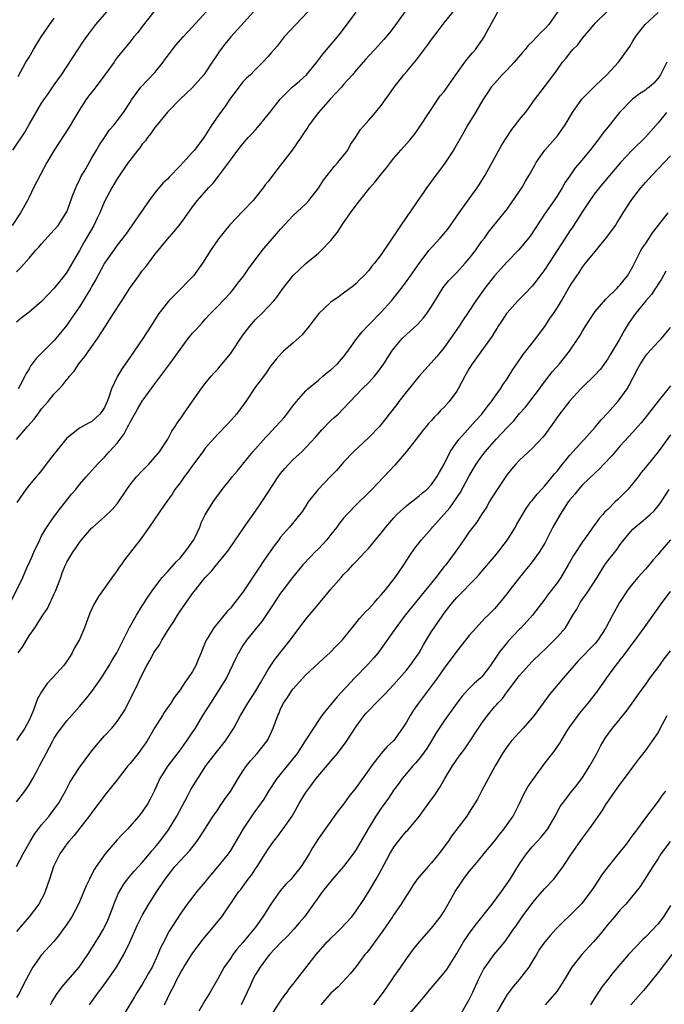
# Model space of a CAD drawing. Units: inches. Extents: x 2504212 to 2505000, y 1560000 to 1563000.
# Drawn here: x 2504700 to 2504802, y 1562157 to 1562314 of the extents above; entities that cross this region are included whole.
import ezdxf

# ---------------------------------------------------------------- set-up
doc = ezdxf.new("R2010")
doc.units = ezdxf.units.IN
doc.header["$MEASUREMENT"] = 0
doc.layers.add('LD25021560_2ft', color=42, linetype='Continuous')

msp = doc.modelspace()

# ---------------------------------------------------------------- linework, layer by layer
at = {"layer": 'LD25021560_2ft'}
for points, elevation in [([(2504763, 1562318.21), (2504759, 1562312.57), (2504758.33, 1562311.67), (2504757.42, 1562310.58), (2504755.98, 1562309), (2504755, 1562308.01), (2504754.54, 1562307.46), (2504753, 1562305.73), (2504752.42, 1562305), (2504751, 1562303.41), (2504750.66, 1562303), (2504748.88, 1562301.12), (2504747.01, 1562299), (2504745.52, 1562297), (2504745.33, 1562296.67), (2504744.52, 1562295.48), (2504744.22, 1562295), (2504742.84, 1562293), (2504741, 1562290.58), (2504739.42, 1562288.58), (2504739, 1562288), (2504738.55, 1562287.45), (2504738.23, 1562287), (2504737, 1562285.45), (2504736.62, 1562285), (2504735, 1562283.26), (2504732.92, 1562281.08), (2504732, 1562280), (2504731.11, 1562278.89), (2504729.83, 1562277), (2504728.6, 1562275), (2504727.15, 1562273), (2504726.09, 1562271.91), (2504725.22, 1562271), (2504723.22, 1562269), (2504723, 1562268.76), (2504721.64, 1562267), (2504720.6, 1562265.4), (2504720.36, 1562265), (2504719.11, 1562263), (2504717.73, 1562261), (2504717, 1562259.98), (2504715.78, 1562258.22), (2504715.04, 1562257), (2504714.12, 1562255), (2504713.67, 1562253.67), (2504713.42, 1562253), (2504713, 1562252.05), (2504712.59, 1562251.41), (2504712.26, 1562251), (2504711.63, 1562250.37), (2504711, 1562249.8), (2504710.45, 1562249.55), (2504709.5, 1562249), (2504709, 1562248.74), (2504707.73, 1562247.73), (2504707, 1562247.18), (2504705.24, 1562245), (2504705, 1562244.65), (2504703.73, 1562243), (2504703, 1562242.01), (2504702.54, 1562241.46), (2504702.12, 1562241), (2504701, 1562239.67), (2504700.47, 1562239), (2504699.07, 1562236.93)], 7188), ([(2504786.41, 1562317), (2504783.62, 1562313), (2504783, 1562312.27), (2504782.32, 1562311.68), (2504781.76, 1562311), (2504781, 1562310.24), (2504780.35, 1562309.65), (2504779.87, 1562309), (2504779.45, 1562308.55), (2504778.13, 1562307), (2504777, 1562305.77), (2504776.23, 1562305), (2504775, 1562303.62), (2504774.47, 1562303), (2504773.87, 1562302.13), (2504773.15, 1562301), (2504771.99, 1562299), (2504770.78, 1562297), (2504770.14, 1562295.86), (2504768.49, 1562293), (2504767.1, 1562290.9), (2504766.26, 1562289.74), (2504765.68, 1562289), (2504764.55, 1562287.45), (2504764.21, 1562287), (2504763.73, 1562286.27), (2504762.82, 1562285), (2504761.48, 1562283), (2504761.26, 1562282.74), (2504758.32, 1562278.32), (2504757, 1562276.41), (2504755.91, 1562275), (2504755.49, 1562274.51), (2504755, 1562273.83), (2504754.21, 1562273), (2504753.59, 1562272.41), (2504753, 1562271.79), (2504752.58, 1562271.42), (2504751, 1562270.25), (2504750.3, 1562269.7), (2504749, 1562268.79), (2504747.06, 1562267), (2504746.17, 1562265.83), (2504745.51, 1562265), (2504745.3, 1562264.7), (2504745, 1562264.36), (2504744.4, 1562263.6), (2504743, 1562262.31), (2504741.47, 1562261), (2504741.22, 1562260.78), (2504740.29, 1562259.71), (2504739.69, 1562259), (2504739.39, 1562258.61), (2504738.59, 1562257.41), (2504737.72, 1562256.28), (2504737, 1562255.3), (2504735.44, 1562253), (2504733.96, 1562251), (2504732.58, 1562249.42), (2504731, 1562247.78), (2504729, 1562245.55), (2504728.62, 1562245), (2504727, 1562242.82), (2504726.25, 1562241.75), (2504725.67, 1562241), (2504725, 1562240.07), (2504724.19, 1562239), (2504723.75, 1562238.25), (2504722.5, 1562236.5), (2504720.09, 1562233), (2504718.65, 1562231), (2504717.13, 1562229), (2504716.19, 1562227.81), (2504715.62, 1562227), (2504715.35, 1562226.65), (2504715, 1562226.12), (2504714.52, 1562225.48), (2504712.02, 1562221.98), (2504711.3, 1562220.7), (2504711, 1562220.01), (2504710.68, 1562219.32), (2504710.29, 1562218.29), (2504709.79, 1562217), (2504709, 1562215.14), (2504708.23, 1562213.77), (2504707.83, 1562213), (2504707.51, 1562212.49), (2504707, 1562211.65), (2504706.52, 1562211), (2504704.74, 1562209), (2504703.87, 1562208.13), (2504703.07, 1562206.93), (2504703, 1562206.78), (2504702.33, 1562205.67), (2504701.62, 1562203.62), (2504701, 1562202.26), (2504700.31, 1562201), (2504699, 1562199.06)], 7182), ([(2504737.77, 1562316.23), (2504733.07, 1562311), (2504732.13, 1562309.87), (2504731.27, 1562308.73), (2504731, 1562308.29), (2504730.11, 1562307), (2504729, 1562305.29), (2504728.77, 1562305), (2504727, 1562302.97), (2504726, 1562302), (2504725, 1562301.09), (2504723, 1562299.04), (2504721.35, 1562297), (2504721, 1562296.59), (2504720.37, 1562295.63), (2504719.85, 1562295), (2504719.52, 1562294.48), (2504719, 1562293.92), (2504718.62, 1562293.38), (2504718.3, 1562293), (2504717, 1562291.33), (2504716.76, 1562291), (2504715, 1562288.4), (2504714.14, 1562287), (2504713, 1562284.8), (2504712.25, 1562283), (2504711.83, 1562282.17), (2504711.29, 1562281), (2504709.72, 1562278.28), (2504709, 1562277), (2504707, 1562273.57), (2504706.57, 1562273), (2504705, 1562271.02), (2504703, 1562268.93), (2504701, 1562267.23), (2504699.76, 1562266.24), (2504699, 1562265.59)], 7194), ([(2504698.02, 1562221), (2504700.02, 1562225), (2504700.77, 1562226.77), (2504701, 1562227.24), (2504701.54, 1562228.46), (2504701.73, 1562229), (2504702.69, 1562231), (2504703, 1562231.59), (2504703.82, 1562233), (2504705, 1562234.71), (2504705.98, 1562236.02), (2504706.79, 1562237), (2504707.76, 1562238.23), (2504708.41, 1562239), (2504709, 1562239.79), (2504710.1, 1562241), (2504710.51, 1562241.49), (2504711, 1562242.02), (2504711.45, 1562242.55), (2504711.87, 1562243), (2504713, 1562244.12), (2504713.76, 1562245), (2504715, 1562246.37), (2504716.14, 1562247.86), (2504716.7, 1562249), (2504716.81, 1562249.19), (2504717, 1562249.59), (2504718.22, 1562251.78), (2504719, 1562253.03), (2504721, 1562255.79), (2504723.39, 1562259), (2504724.07, 1562259.93), (2504725, 1562261.29), (2504726.31, 1562263), (2504727, 1562263.85), (2504727.55, 1562264.45), (2504728.03, 1562265), (2504728.51, 1562265.49), (2504729, 1562266.07), (2504729.84, 1562267), (2504731, 1562268.16), (2504733, 1562270.26), (2504733.63, 1562271), (2504734.2, 1562271.8), (2504735.12, 1562273), (2504735.88, 1562274.12), (2504738.08, 1562277), (2504739, 1562278.12), (2504740.35, 1562279.65), (2504741, 1562280.44), (2504743, 1562282.57), (2504745, 1562284.46), (2504745.49, 1562285), (2504747, 1562286.95), (2504747.79, 1562288.21), (2504749, 1562289.69), (2504749.56, 1562290.44), (2504750.1, 1562291), (2504751.66, 1562293), (2504752.13, 1562293.87), (2504752.91, 1562295), (2504753.7, 1562296.3), (2504755, 1562297.75), (2504756.09, 1562299), (2504757, 1562300.09), (2504757.62, 1562301), (2504758.22, 1562301.78), (2504759.03, 1562303), (2504760.61, 1562305), (2504761, 1562305.44), (2504762.62, 1562307.38), (2504764.33, 1562309.67), (2504765, 1562310.62), (2504766.04, 1562311.96), (2504767, 1562313.26), (2504768.67, 1562315.33)], 7186), ([(2504721, 1562315.2), (2504719, 1562312.69), (2504718.27, 1562311.73), (2504717.66, 1562311), (2504717, 1562310.16), (2504715, 1562307.71), (2504714.7, 1562307.3), (2504714.51, 1562307), (2504713.07, 1562305), (2504711.33, 1562302.67), (2504710.43, 1562301.57), (2504710.03, 1562301), (2504708.75, 1562299), (2504707.38, 1562296.62), (2504705.01, 1562293), (2504703.81, 1562291), (2504702.74, 1562289), (2504701.71, 1562287), (2504701, 1562285.52), (2504700.73, 1562285), (2504699.65, 1562283), (2504698.32, 1562281)], 7198), ([(2504698.44, 1562293), (2504700.25, 1562295.75), (2504701, 1562297.08), (2504703, 1562300.47), (2504703.35, 1562301), (2504704.05, 1562301.95), (2504705, 1562303.37), (2504706.18, 1562305), (2504709.65, 1562310.35), (2504710.48, 1562311.52), (2504711.62, 1562313), (2504713.35, 1562315)], 7200), ([(2504698.99, 1562179), (2504700.05, 1562181), (2504701.15, 1562183), (2504701.87, 1562184.13), (2504702.51, 1562185), (2504703, 1562185.64), (2504704.17, 1562187), (2504704.53, 1562187.47), (2504705.66, 1562189), (2504706.79, 1562191), (2504707.53, 1562192.47), (2504709, 1562194.77), (2504710.8, 1562197.2), (2504711.7, 1562198.3), (2504713, 1562199.77), (2504714.15, 1562201), (2504715, 1562202.06), (2504715.65, 1562203), (2504716.17, 1562203.83), (2504716.87, 1562205.13), (2504717.76, 1562207), (2504718.21, 1562207.79), (2504718.71, 1562209), (2504719.74, 1562211), (2504720.22, 1562211.78), (2504720.84, 1562213), (2504721, 1562213.28), (2504721.72, 1562214.28), (2504722.11, 1562215), (2504723.34, 1562217), (2504724, 1562218), (2504724.6, 1562219), (2504725, 1562219.61), (2504727, 1562222.45), (2504727.46, 1562223), (2504729, 1562224.96), (2504729.99, 1562226.01), (2504730.78, 1562227), (2504730.88, 1562227.12), (2504731, 1562227.29), (2504731.79, 1562228.21), (2504732.69, 1562229.31), (2504733.83, 1562231), (2504735, 1562232.67), (2504735.2, 1562233), (2504737, 1562235.54), (2504738, 1562237), (2504739, 1562238.58), (2504740.61, 1562241), (2504741, 1562241.52), (2504741.68, 1562242.32), (2504742.29, 1562243), (2504743, 1562243.75), (2504744.35, 1562245), (2504745, 1562245.65), (2504746.62, 1562247.38), (2504747.53, 1562248.47), (2504749, 1562249.95), (2504749.53, 1562250.47), (2504750.14, 1562251), (2504751, 1562251.87), (2504752.03, 1562253), (2504753, 1562253.99), (2504753.95, 1562255), (2504755, 1562256), (2504755.9, 1562257), (2504756.4, 1562257.6), (2504757.38, 1562259), (2504758.69, 1562261), (2504759, 1562261.43), (2504760.32, 1562263), (2504761, 1562263.67), (2504762.76, 1562265.24), (2504763.72, 1562266.28), (2504764.27, 1562267), (2504765, 1562268.1), (2504766.08, 1562269.92), (2504766.86, 1562271.14), (2504767.74, 1562272.26), (2504768.73, 1562273.27), (2504769, 1562273.52), (2504770.36, 1562275), (2504771, 1562275.75), (2504771.96, 1562277), (2504773, 1562278.48), (2504773.39, 1562279), (2504774.04, 1562279.96), (2504774.92, 1562281), (2504775.83, 1562282.17), (2504776.53, 1562283), (2504777, 1562283.6), (2504779, 1562286.44), (2504779.35, 1562287), (2504779.95, 1562288.05), (2504780.53, 1562289), (2504781.4, 1562290.6), (2504781.64, 1562291), (2504783, 1562293), (2504785, 1562295.25), (2504786.26, 1562297), (2504787.43, 1562299), (2504788.9, 1562301.1), (2504789.88, 1562302.12), (2504791, 1562303.24), (2504792.86, 1562305), (2504794.72, 1562307), (2504795, 1562307.35), (2504796.5, 1562309.5), (2504797, 1562310.31), (2504797.4, 1562311), (2504798.09, 1562311.91), (2504798.97, 1562313), (2504801, 1562314.87)], 7178), ([(2504699, 1562273.6), (2504699.71, 1562274.29), (2504701, 1562275.82), (2504702.04, 1562277), (2504702.5, 1562277.5), (2504703, 1562278.1), (2504705, 1562280.29), (2504705.6, 1562281), (2504706.92, 1562283), (2504707, 1562283.19), (2504708.01, 1562285.99), (2504708.41, 1562287), (2504708.59, 1562287.41), (2504709, 1562288.19), (2504709.25, 1562288.75), (2504710.01, 1562290.01), (2504711, 1562291.76), (2504711.73, 1562293), (2504712.18, 1562293.82), (2504712.99, 1562295), (2504713.78, 1562296.22), (2504714.51, 1562297), (2504715, 1562297.63), (2504715.99, 1562299), (2504717, 1562300.51), (2504717.29, 1562301), (2504718.75, 1562303), (2504721, 1562305.37), (2504722.33, 1562307), (2504722.6, 1562307.4), (2504723, 1562307.94), (2504723.79, 1562309), (2504724.32, 1562309.68), (2504725.51, 1562311), (2504727, 1562312.59), (2504729.17, 1562315)], 7196), ([(2504699, 1562189.27), (2504700.3, 1562191), (2504701, 1562191.99), (2504701.59, 1562193), (2504702.28, 1562194.28), (2504702.68, 1562195), (2504703.71, 1562197), (2504704.77, 1562199), (2504705, 1562199.41), (2504705.65, 1562200.35), (2504707, 1562202.2), (2504709, 1562204.47), (2504710.17, 1562205.83), (2504711, 1562206.85), (2504712.49, 1562209), (2504713.75, 1562211), (2504714.19, 1562211.81), (2504714.97, 1562213), (2504715.63, 1562214.37), (2504715.98, 1562215), (2504716.99, 1562217.01), (2504718.07, 1562219), (2504719, 1562220.45), (2504719.98, 1562222.02), (2504720.67, 1562223), (2504722.16, 1562225), (2504723, 1562225.9), (2504724.45, 1562227.55), (2504725, 1562228.05), (2504725.79, 1562229), (2504726.27, 1562229.73), (2504727, 1562230.69), (2504727.2, 1562231), (2504727.4, 1562231.4), (2504728.15, 1562233), (2504728.34, 1562233.66), (2504729, 1562234.94), (2504730.27, 1562237), (2504731.7, 1562239), (2504733, 1562240.62), (2504733.28, 1562241), (2504734.07, 1562241.93), (2504736.6, 1562245), (2504738.66, 1562247.34), (2504739, 1562247.68), (2504740.25, 1562249), (2504741.54, 1562250.46), (2504741.98, 1562251), (2504743, 1562252.35), (2504743.53, 1562253), (2504745, 1562254.7), (2504745.32, 1562255), (2504747, 1562256.41), (2504747.73, 1562257), (2504748.4, 1562257.6), (2504749, 1562258.05), (2504750.04, 1562259), (2504751, 1562260.12), (2504751.67, 1562261), (2504753.1, 1562263), (2504753.94, 1562264.06), (2504754.91, 1562265.09), (2504755, 1562265.17), (2504757, 1562267.2), (2504758.65, 1562269), (2504760.22, 1562271), (2504761.4, 1562272.6), (2504763.04, 1562274.96), (2504764.56, 1562277), (2504765, 1562277.52), (2504765.72, 1562278.28), (2504766.39, 1562279), (2504767.6, 1562280.4), (2504769.38, 1562283), (2504771, 1562285.23), (2504772.27, 1562287), (2504772.54, 1562287.46), (2504773.54, 1562289), (2504776.19, 1562293.81), (2504776.94, 1562295.06), (2504777.74, 1562296.26), (2504778.36, 1562297), (2504779, 1562297.87), (2504779.94, 1562299), (2504780.4, 1562299.6), (2504781.22, 1562300.78), (2504783.82, 1562304.18), (2504785, 1562305.81), (2504785.83, 1562307), (2504786.4, 1562307.61), (2504787, 1562308.43), (2504787.46, 1562309), (2504788.23, 1562309.77), (2504789, 1562310.79), (2504790.02, 1562311.98), (2504790.84, 1562313), (2504791, 1562313.17), (2504792.87, 1562315)], 7180), ([(2504699, 1562246.96), (2504700.73, 1562249), (2504701.83, 1562250.17), (2504702.38, 1562251), (2504702.66, 1562251.34), (2504703, 1562251.8), (2504704.02, 1562253), (2504705, 1562254.21), (2504705.8, 1562255), (2504706.36, 1562255.64), (2504707, 1562256.51), (2504707.25, 1562256.75), (2504707.43, 1562257), (2504708.17, 1562257.83), (2504708.91, 1562259), (2504709.87, 1562260.13), (2504710.47, 1562261), (2504711, 1562261.72), (2504711.9, 1562263), (2504713.16, 1562265), (2504714.44, 1562267), (2504715.75, 1562269), (2504717.04, 1562271), (2504718.44, 1562273), (2504719, 1562273.76), (2504719.56, 1562274.44), (2504721, 1562276.38), (2504723, 1562278.83), (2504724.02, 1562279.98), (2504724.84, 1562281), (2504725.77, 1562282.23), (2504727, 1562283.97), (2504727.78, 1562285), (2504729.53, 1562287), (2504730.25, 1562287.75), (2504731.14, 1562288.86), (2504733, 1562291.38), (2504734.21, 1562293), (2504735, 1562294.02), (2504735.86, 1562295), (2504736.42, 1562295.58), (2504737, 1562296.24), (2504737.38, 1562296.62), (2504739, 1562298.66), (2504739.26, 1562299), (2504740.91, 1562301.09), (2504742.85, 1562303), (2504744.02, 1562303.98), (2504745.1, 1562305), (2504746.77, 1562307), (2504747.72, 1562308.28), (2504750.02, 1562311), (2504750.46, 1562311.54), (2504751, 1562312.25), (2504753, 1562314.94)], 7190), ([(2504699.24, 1562213), (2504699.99, 1562214.01), (2504700.57, 1562215), (2504701, 1562215.7), (2504701.9, 1562217), (2504703.2, 1562219), (2504703.93, 1562220.07), (2504704.37, 1562221), (2504704.59, 1562221.41), (2504705, 1562222.37), (2504705.21, 1562222.79), (2504706.03, 1562225), (2504706.27, 1562225.73), (2504706.87, 1562227.13), (2504707, 1562227.4), (2504707.97, 1562229), (2504708.39, 1562229.61), (2504709, 1562230.55), (2504709.35, 1562231), (2504711, 1562232.88), (2504711.12, 1562233), (2504713, 1562234.63), (2504714.2, 1562235.8), (2504715, 1562236.72), (2504715.12, 1562236.88), (2504716.52, 1562239), (2504717, 1562239.66), (2504718.09, 1562241), (2504719, 1562241.96), (2504720.04, 1562243), (2504721, 1562244.11), (2504721.73, 1562245), (2504723.06, 1562247), (2504723.72, 1562248.28), (2504724.22, 1562249), (2504724.51, 1562249.49), (2504725, 1562250.17), (2504725.55, 1562251), (2504727, 1562253.05), (2504728.35, 1562255), (2504729, 1562255.85), (2504729.93, 1562257), (2504730.43, 1562257.57), (2504731, 1562258.15), (2504731.39, 1562258.61), (2504733, 1562260.6), (2504735, 1562263.56), (2504736.11, 1562265), (2504737, 1562266.06), (2504737.99, 1562267), (2504739, 1562268.03), (2504739.89, 1562269), (2504740.41, 1562269.59), (2504741.38, 1562271), (2504743, 1562273.06), (2504745, 1562274.93), (2504747, 1562276.61), (2504747.44, 1562277), (2504749, 1562278.61), (2504750.06, 1562279.94), (2504751, 1562281.43), (2504752.1, 1562283), (2504753, 1562284.23), (2504753.6, 1562285), (2504754.24, 1562285.76), (2504755.2, 1562287), (2504756.05, 1562287.95), (2504757, 1562289.15), (2504757.84, 1562290.16), (2504758.45, 1562291), (2504759, 1562291.7), (2504760.1, 1562293), (2504761.49, 1562294.51), (2504762.38, 1562295.62), (2504763.21, 1562296.79), (2504764.59, 1562299), (2504765.96, 1562301), (2504766.39, 1562301.61), (2504767, 1562302.33), (2504768.84, 1562305), (2504770.31, 1562307), (2504770.59, 1562307.41), (2504771.5, 1562308.5), (2504771.96, 1562309), (2504773.22, 1562310.78), (2504773.36, 1562311), (2504773.73, 1562311.73), (2504775.53, 1562315)], 7184), ([(2504745.34, 1562315), (2504743.39, 1562313), (2504741.58, 1562311), (2504740.45, 1562309.55), (2504739.51, 1562308.49), (2504739, 1562307.89), (2504738.19, 1562307), (2504737, 1562305.84), (2504736.18, 1562305), (2504735.57, 1562304.43), (2504735, 1562303.84), (2504734.34, 1562303), (2504733.77, 1562302.23), (2504733, 1562301.28), (2504732.11, 1562299.89), (2504731.45, 1562299), (2504730.07, 1562297), (2504729, 1562295.33), (2504728.77, 1562295), (2504727.29, 1562293), (2504727, 1562292.66), (2504725.49, 1562291), (2504725, 1562290.48), (2504723.29, 1562288.71), (2504723, 1562288.37), (2504722.29, 1562287.71), (2504721, 1562286.18), (2504720.07, 1562285), (2504717.35, 1562281), (2504716.36, 1562279.64), (2504715, 1562277.86), (2504714.66, 1562277.34), (2504714.4, 1562277), (2504713, 1562274.99), (2504711.61, 1562272.39), (2504711, 1562271.33), (2504710.82, 1562271), (2504709.62, 1562269), (2504709, 1562268.04), (2504708.27, 1562267), (2504707.77, 1562266.23), (2504707, 1562265.16), (2504705.28, 1562263), (2504705, 1562262.68), (2504703.27, 1562261), (2504703, 1562260.7), (2504702.14, 1562259.86), (2504701.49, 1562259), (2504701.28, 1562258.72), (2504701, 1562258.2), (2504700.54, 1562257.46), (2504700.3, 1562257), (2504699.6, 1562255.6), (2504699.28, 1562255)], 7192), ([(2504699.28, 1562304.72), (2504700.51, 1562307), (2504701, 1562307.79), (2504701.68, 1562309), (2504702.18, 1562309.82), (2504702.92, 1562311), (2504705, 1562313.98)], 7202), ([(2504802.4, 1562307), (2504801.84, 1562305.84), (2504801.4, 1562305), (2504801, 1562304.42), (2504800.34, 1562303.66), (2504799.59, 1562303), (2504799.25, 1562302.75), (2504799, 1562302.55), (2504798.07, 1562301.93), (2504796.92, 1562301.08), (2504794.9, 1562299), (2504793, 1562296.66), (2504792.27, 1562295.73), (2504791.77, 1562295), (2504791.42, 1562294.58), (2504790.21, 1562293), (2504788.55, 1562291), (2504787.83, 1562290.17), (2504787, 1562288.91), (2504786.21, 1562287.79), (2504785.76, 1562287), (2504785, 1562285.79), (2504784.47, 1562285), (2504783.04, 1562282.96), (2504780.68, 1562279.32), (2504780.43, 1562279), (2504778.85, 1562277.15), (2504777, 1562275.2), (2504775, 1562272.97), (2504773.45, 1562271), (2504772.04, 1562269), (2504770.72, 1562267), (2504770.02, 1562265.98), (2504769.38, 1562265), (2504768.01, 1562263), (2504767, 1562261.58), (2504765.85, 1562260.15), (2504763, 1562257), (2504761, 1562254.54), (2504759.79, 1562253), (2504759.46, 1562252.54), (2504758.26, 1562251), (2504757.73, 1562250.27), (2504756.7, 1562249), (2504755, 1562247.24), (2504752.57, 1562245), (2504751, 1562243.33), (2504749.91, 1562242.09), (2504748.92, 1562241.08), (2504746.98, 1562239), (2504745.39, 1562237), (2504745, 1562236.38), (2504744.45, 1562235.56), (2504743.58, 1562234.42), (2504742.42, 1562233), (2504741, 1562231.4), (2504740.71, 1562231), (2504739.96, 1562230.04), (2504738.32, 1562227.68), (2504737.54, 1562226.46), (2504735, 1562222.64), (2504733.73, 1562221), (2504733, 1562220.11), (2504732.46, 1562219.54), (2504730.38, 1562217), (2504729.48, 1562215.48), (2504729.17, 1562215), (2504728.5, 1562213.5), (2504728.34, 1562213), (2504727.94, 1562212.06), (2504727.53, 1562211), (2504727, 1562210.01), (2504726.32, 1562209), (2504725.74, 1562208.26), (2504725, 1562207.11), (2504724.09, 1562205.91), (2504723.54, 1562205), (2504722.5, 1562203.5), (2504722.2, 1562203), (2504721, 1562201.14), (2504719.75, 1562199), (2504719.46, 1562198.54), (2504719, 1562197.89), (2504718.33, 1562197), (2504717, 1562195.32), (2504716.72, 1562195), (2504715, 1562192.81), (2504713, 1562190.31), (2504712.44, 1562189.56), (2504712.04, 1562189), (2504711, 1562187.6), (2504710.58, 1562187), (2504708.1, 1562183.9), (2504707.31, 1562183), (2504707, 1562182.59), (2504705.88, 1562181), (2504704.9, 1562179), (2504704.25, 1562177), (2504703.58, 1562175), (2504703.4, 1562174.6), (2504702.56, 1562173), (2504701.03, 1562170.97), (2504699, 1562168.66)], 7176), ([(2504802.36, 1562299), (2504801, 1562297.31), (2504799, 1562295.08), (2504796.9, 1562293), (2504795.05, 1562291), (2504791.65, 1562287), (2504791.37, 1562286.63), (2504791, 1562286.19), (2504790.15, 1562285), (2504789, 1562283.24), (2504787.37, 1562280.63), (2504787, 1562280.13), (2504786.25, 1562279), (2504784.96, 1562277.04), (2504783, 1562274.02), (2504781.72, 1562272.28), (2504781, 1562271.37), (2504779.85, 1562270.15), (2504778.7, 1562269), (2504777, 1562267.11), (2504776.91, 1562267), (2504776.16, 1562265.84), (2504775.58, 1562265), (2504775.37, 1562264.63), (2504775, 1562264.05), (2504774.61, 1562263.39), (2504771.47, 1562259), (2504771, 1562258.25), (2504770.29, 1562257), (2504769.23, 1562255), (2504769, 1562254.63), (2504767.8, 1562253), (2504767, 1562252.1), (2504766.44, 1562251.56), (2504765.93, 1562251), (2504765.45, 1562250.55), (2504765, 1562249.99), (2504764.52, 1562249.48), (2504764.14, 1562249), (2504763.6, 1562248.4), (2504762.54, 1562247), (2504761, 1562245.05), (2504759.13, 1562242.87), (2504757.41, 1562241), (2504755.5, 1562239), (2504755, 1562238.49), (2504753.24, 1562236.76), (2504751.54, 1562235), (2504751, 1562234.41), (2504750.38, 1562233.62), (2504749.95, 1562233), (2504749, 1562231.83), (2504748.35, 1562231), (2504747, 1562229.57), (2504746.42, 1562229), (2504745.73, 1562228.27), (2504744.53, 1562227), (2504742.9, 1562225), (2504741.39, 1562223), (2504741, 1562222.47), (2504739.62, 1562220.38), (2504738, 1562218), (2504737.17, 1562217), (2504735.59, 1562215), (2504735, 1562214.14), (2504734.56, 1562213.44), (2504734.29, 1562213), (2504733.86, 1562212.14), (2504732.39, 1562209), (2504731.14, 1562207), (2504729.83, 1562205), (2504728.59, 1562203), (2504727.39, 1562201), (2504727, 1562200.41), (2504726.05, 1562199), (2504725.6, 1562198.4), (2504725, 1562197.56), (2504723.06, 1562195), (2504721.8, 1562193), (2504720.93, 1562191.07), (2504720.27, 1562189.73), (2504719.87, 1562189), (2504719, 1562187.7), (2504718.46, 1562187), (2504716.68, 1562185), (2504715.84, 1562184.16), (2504715, 1562183.22), (2504713.1, 1562181), (2504711.69, 1562179), (2504711.41, 1562178.59), (2504711, 1562177.77), (2504710.6, 1562177), (2504710.08, 1562175.92), (2504709.72, 1562175), (2504708.87, 1562173), (2504707.79, 1562171), (2504706.68, 1562169.32), (2504706.43, 1562169), (2504705.83, 1562168.17), (2504704.92, 1562167.08), (2504703, 1562164.94), (2504701.61, 1562163), (2504701.37, 1562162.63), (2504700.01, 1562159.99), (2504699.52, 1562159), (2504699, 1562158.13)], 7174), ([(2504704.38, 1562157), (2504704.6, 1562157.4), (2504705.38, 1562158.62), (2504706.19, 1562159.81), (2504708.96, 1562163), (2504710.35, 1562165), (2504711, 1562166), (2504712.14, 1562167.86), (2504712.81, 1562169), (2504713, 1562169.36), (2504713.52, 1562170.48), (2504713.75, 1562171), (2504714.22, 1562172.22), (2504714.64, 1562173.36), (2504715.24, 1562174.76), (2504715.97, 1562176.03), (2504716.65, 1562177), (2504717.73, 1562178.27), (2504718.38, 1562179), (2504719, 1562179.65), (2504720.13, 1562181), (2504720.51, 1562181.49), (2504721, 1562182.04), (2504721.77, 1562183), (2504723.15, 1562184.85), (2504724.49, 1562187), (2504726.2, 1562190.2), (2504726.73, 1562191.27), (2504727.81, 1562193), (2504729.13, 1562195), (2504730.81, 1562197.19), (2504732.24, 1562199), (2504733.56, 1562201), (2504734.6, 1562203), (2504735.76, 1562205), (2504737.06, 1562206.94), (2504737.77, 1562208.23), (2504739, 1562210.33), (2504740.07, 1562211.93), (2504742.53, 1562215), (2504743, 1562215.66), (2504745, 1562218.35), (2504747, 1562220.74), (2504748.05, 1562221.95), (2504749, 1562223.13), (2504750.61, 1562225), (2504751, 1562225.44), (2504751.77, 1562226.23), (2504752.47, 1562227), (2504752.74, 1562227.26), (2504753, 1562227.54), (2504753.72, 1562228.28), (2504754.37, 1562229), (2504754.69, 1562229.31), (2504755, 1562229.67), (2504756.1, 1562231), (2504757, 1562232.05), (2504757.72, 1562233), (2504759, 1562234.47), (2504759.5, 1562235), (2504761, 1562236.39), (2504761.33, 1562236.67), (2504761.79, 1562237), (2504763, 1562237.96), (2504763.56, 1562238.44), (2504764.26, 1562239), (2504765, 1562239.77), (2504765.86, 1562241), (2504766.26, 1562241.74), (2504767, 1562243.04), (2504767.97, 1562245), (2504769, 1562246.5), (2504769.36, 1562247), (2504772.03, 1562249.97), (2504773.01, 1562251), (2504773.85, 1562252.15), (2504774.55, 1562253), (2504775, 1562253.67), (2504775.94, 1562255), (2504776.35, 1562255.65), (2504777, 1562256.58), (2504777.93, 1562258.07), (2504778.55, 1562259), (2504779.55, 1562260.45), (2504780.01, 1562261), (2504781.59, 1562263), (2504782.17, 1562263.83), (2504783, 1562264.93), (2504783.81, 1562266.19), (2504784.37, 1562267), (2504785, 1562267.96), (2504785.64, 1562269), (2504787, 1562271.32), (2504788.07, 1562273), (2504788.46, 1562273.54), (2504789, 1562274.38), (2504789.48, 1562275), (2504791, 1562276.88), (2504792.86, 1562279.14), (2504794.22, 1562281), (2504794.53, 1562281.47), (2504795, 1562282.2), (2504795.48, 1562283), (2504796.73, 1562285), (2504797, 1562285.37), (2504798.26, 1562287), (2504799, 1562287.86), (2504799.56, 1562288.44), (2504800.07, 1562289), (2504801, 1562289.99), (2504803, 1562292.08)], 7172), ([(2504710.59, 1562157), (2504711, 1562157.52), (2504712.06, 1562159), (2504712.48, 1562159.52), (2504713.31, 1562160.69), (2504714.88, 1562163), (2504716.08, 1562165), (2504717.04, 1562166.96), (2504718.26, 1562169.74), (2504719, 1562171.21), (2504720.03, 1562173), (2504721.3, 1562175), (2504722.65, 1562177), (2504723, 1562177.48), (2504724.2, 1562179), (2504725, 1562179.92), (2504726.49, 1562181.51), (2504727.68, 1562183), (2504728.22, 1562183.78), (2504730.29, 1562187), (2504731, 1562188.04), (2504731.37, 1562188.63), (2504731.66, 1562189), (2504732.2, 1562189.8), (2504733, 1562190.92), (2504734.24, 1562193), (2504735, 1562194.18), (2504735.55, 1562195), (2504736.2, 1562195.8), (2504737.25, 1562197), (2504738.04, 1562197.96), (2504738.85, 1562199), (2504739, 1562199.28), (2504739.82, 1562201), (2504740.54, 1562203), (2504740.7, 1562203.31), (2504741, 1562204.06), (2504741.46, 1562205), (2504742.09, 1562205.91), (2504742.8, 1562207), (2504743, 1562207.26), (2504745, 1562209.47), (2504747, 1562211.37), (2504747.85, 1562212.15), (2504748.84, 1562213), (2504749.89, 1562214.11), (2504750.78, 1562215), (2504751, 1562215.27), (2504752.35, 1562217), (2504753, 1562217.78), (2504753.53, 1562218.47), (2504754.03, 1562219), (2504754.48, 1562219.52), (2504755, 1562220), (2504755.91, 1562221), (2504756.41, 1562221.59), (2504757, 1562222.2), (2504757.67, 1562223), (2504759.23, 1562225), (2504760.59, 1562227), (2504761.54, 1562228.46), (2504762.36, 1562229.64), (2504763.23, 1562230.77), (2504763.42, 1562231), (2504765, 1562232.78), (2504765.17, 1562233), (2504767, 1562235.04), (2504767.91, 1562236.09), (2504769.53, 1562238.47), (2504771, 1562241.18), (2504772.1, 1562243), (2504773, 1562244.31), (2504773.51, 1562245), (2504775.25, 1562247), (2504777, 1562248.85), (2504778.06, 1562249.94), (2504779, 1562251.06), (2504779.91, 1562252.09), (2504780.63, 1562253), (2504782.15, 1562255), (2504782.49, 1562255.51), (2504784.23, 1562257.77), (2504785.32, 1562259), (2504786.92, 1562261), (2504788.57, 1562263.43), (2504789, 1562264.19), (2504789.48, 1562265), (2504790.79, 1562267), (2504791, 1562267.29), (2504792.71, 1562269.29), (2504794.49, 1562271), (2504794.73, 1562271.27), (2504795, 1562271.54), (2504795.64, 1562272.36), (2504796.17, 1562273), (2504797, 1562274.46), (2504797.25, 1562275), (2504797.54, 1562275.54), (2504798.27, 1562277), (2504798.55, 1562277.45), (2504799, 1562278.09), (2504799.36, 1562278.64), (2504799.62, 1562279), (2504800.15, 1562279.85), (2504802.62, 1562283)], 7170), ([(2504802.27, 1562273.73), (2504801.55, 1562272.45), (2504801, 1562271.65), (2504800.77, 1562271.23), (2504800.62, 1562271), (2504799.97, 1562270.03), (2504799.05, 1562269), (2504797.41, 1562267), (2504796.42, 1562265.58), (2504795.66, 1562264.34), (2504794.81, 1562262.81), (2504793.47, 1562260.53), (2504793, 1562259.78), (2504791.84, 1562258.16), (2504790.89, 1562257.11), (2504789, 1562255.27), (2504788.74, 1562255), (2504787, 1562253.11), (2504785.34, 1562251), (2504783, 1562247.7), (2504782.69, 1562247.31), (2504781, 1562245.53), (2504779, 1562243.65), (2504778.39, 1562243), (2504777.74, 1562242.26), (2504777, 1562241.35), (2504775.43, 1562239), (2504774.18, 1562237), (2504773.76, 1562236.24), (2504772.93, 1562235), (2504772.2, 1562233.8), (2504771.56, 1562233), (2504771, 1562232.25), (2504770.13, 1562231), (2504769, 1562229.41), (2504768.73, 1562229), (2504767.24, 1562227), (2504767, 1562226.71), (2504765.67, 1562225), (2504760.81, 1562219), (2504759.29, 1562217), (2504757, 1562213.71), (2504756.48, 1562213), (2504755.81, 1562212.19), (2504754.87, 1562211.13), (2504752.79, 1562209), (2504750, 1562206), (2504749, 1562204.78), (2504748.18, 1562203.82), (2504747.57, 1562203), (2504747, 1562202.21), (2504746.2, 1562201), (2504744.92, 1562199), (2504743.6, 1562197), (2504742.02, 1562195), (2504740.4, 1562193), (2504739.08, 1562191), (2504738.31, 1562189.69), (2504737.48, 1562188.52), (2504737, 1562187.93), (2504736.62, 1562187.38), (2504735.05, 1562185), (2504733.57, 1562182.43), (2504733, 1562181.53), (2504732.63, 1562181), (2504731.03, 1562178.97), (2504729.33, 1562177), (2504729, 1562176.58), (2504727.67, 1562175), (2504726.51, 1562173.49), (2504726.14, 1562173), (2504725, 1562171.39), (2504723.3, 1562168.7), (2504722.6, 1562167.4), (2504722.4, 1562167), (2504721.92, 1562166.08), (2504721.48, 1562165), (2504720.55, 1562163), (2504720, 1562162), (2504719, 1562160.23), (2504718.21, 1562159), (2504717.75, 1562158.25), (2504715.8, 1562155)], 7168), ([(2504722.54, 1562157), (2504723.47, 1562159), (2504724.03, 1562159.97), (2504724.5, 1562161), (2504725, 1562161.96), (2504725.39, 1562162.61), (2504725.6, 1562163), (2504726.92, 1562165.08), (2504728.64, 1562167.36), (2504729.55, 1562168.45), (2504730.02, 1562169), (2504731.63, 1562171), (2504734.37, 1562175), (2504734.65, 1562175.35), (2504735.85, 1562177), (2504736.36, 1562177.64), (2504737, 1562178.61), (2504737.28, 1562179), (2504738.55, 1562181), (2504739, 1562181.77), (2504739.85, 1562183), (2504740.37, 1562183.63), (2504741.24, 1562184.76), (2504741.39, 1562185), (2504742.81, 1562187), (2504743.97, 1562189), (2504744.34, 1562189.66), (2504745, 1562190.77), (2504745.15, 1562191), (2504745.63, 1562191.63), (2504746.67, 1562193), (2504749, 1562195.75), (2504750.03, 1562197), (2504750.45, 1562197.55), (2504751.31, 1562198.69), (2504753, 1562201.25), (2504754.29, 1562203), (2504754.61, 1562203.39), (2504755, 1562203.83), (2504756.11, 1562205), (2504757.57, 1562206.43), (2504759, 1562207.96), (2504761, 1562210.23), (2504761.61, 1562211), (2504763, 1562212.99), (2504763.72, 1562214.28), (2504765, 1562216.38), (2504765.4, 1562217), (2504766.77, 1562219), (2504767, 1562219.31), (2504767.75, 1562220.25), (2504768.31, 1562221), (2504769, 1562221.8), (2504772.13, 1562225), (2504772.55, 1562225.45), (2504773.49, 1562226.51), (2504774.39, 1562227.61), (2504775.3, 1562228.7), (2504777.05, 1562231), (2504778.33, 1562233), (2504778.55, 1562233.45), (2504780.03, 1562235.97), (2504780.79, 1562237), (2504781, 1562237.24), (2504781.77, 1562238.23), (2504782.46, 1562239), (2504783, 1562239.56), (2504784.18, 1562241), (2504784.53, 1562241.47), (2504785, 1562241.98), (2504785.45, 1562242.55), (2504785.84, 1562243), (2504786.33, 1562243.67), (2504787, 1562244.46), (2504789, 1562246.69), (2504789.3, 1562247), (2504790.09, 1562247.91), (2504791, 1562248.89), (2504791.94, 1562250.06), (2504793, 1562251.19), (2504794.63, 1562253), (2504795, 1562253.46), (2504796.08, 1562255), (2504796.41, 1562255.59), (2504797.78, 1562258.22), (2504798.23, 1562259), (2504799, 1562260.19), (2504799.35, 1562260.65), (2504801, 1562262.46), (2504801.54, 1562263), (2504803, 1562264.79)], 7166), ([(2504803, 1562255.5), (2504801, 1562253.06), (2504798.35, 1562249.65), (2504797.79, 1562249), (2504797, 1562248.12), (2504795, 1562245.93), (2504794.21, 1562245), (2504793.68, 1562244.32), (2504792.38, 1562243), (2504791.72, 1562242.28), (2504791, 1562241.66), (2504789, 1562239.72), (2504788.36, 1562239), (2504787.75, 1562238.25), (2504787, 1562237.36), (2504786.73, 1562237), (2504785.42, 1562235), (2504784.27, 1562233), (2504783, 1562230.47), (2504782.11, 1562229), (2504781, 1562227.47), (2504780.63, 1562227), (2504778.98, 1562225), (2504777.43, 1562223), (2504777, 1562222.42), (2504775.87, 1562221), (2504775, 1562220.01), (2504774.01, 1562219), (2504773.49, 1562218.51), (2504772.07, 1562217), (2504771, 1562215.73), (2504769, 1562213.28), (2504767, 1562210.55), (2504765.94, 1562209), (2504764.69, 1562207.31), (2504762.94, 1562205), (2504762.14, 1562203.86), (2504761.58, 1562203), (2504761, 1562201.95), (2504760.37, 1562201), (2504759, 1562199.07), (2504758.94, 1562199), (2504757.93, 1562198.07), (2504757, 1562196.97), (2504755.45, 1562195), (2504755, 1562194.36), (2504753, 1562191.59), (2504751.86, 1562190.14), (2504751, 1562188.92), (2504750.17, 1562187.83), (2504747.63, 1562184.37), (2504747, 1562183.47), (2504746.04, 1562181.96), (2504745.54, 1562181), (2504744.28, 1562179), (2504743, 1562177.39), (2504742.81, 1562177.19), (2504742.65, 1562177), (2504741.84, 1562176.16), (2504740.9, 1562175.1), (2504739.42, 1562173), (2504738.16, 1562171), (2504737, 1562169.35), (2504736.74, 1562169), (2504735.92, 1562168.08), (2504735, 1562166.92), (2504734.1, 1562165.9), (2504733.42, 1562165), (2504733, 1562164.35), (2504732.04, 1562163), (2504731, 1562161.1), (2504729.8, 1562159), (2504729, 1562157.73), (2504727.97, 1562155.97)], 7164), ([(2504803, 1562247.68), (2504801, 1562244.98), (2504800.11, 1562243.89), (2504799.22, 1562242.78), (2504799, 1562242.48), (2504798.33, 1562241.67), (2504797.84, 1562241), (2504797, 1562239.92), (2504796.21, 1562239), (2504795, 1562237.76), (2504794.6, 1562237.4), (2504794.21, 1562237), (2504793, 1562235.82), (2504792.57, 1562235.43), (2504792.21, 1562235), (2504791.63, 1562234.37), (2504791, 1562233.48), (2504790.63, 1562233), (2504789.83, 1562231.83), (2504789, 1562230.67), (2504787.54, 1562228.46), (2504786.72, 1562227), (2504785.55, 1562225), (2504785, 1562224.2), (2504783.61, 1562222.4), (2504783, 1562221.55), (2504781.05, 1562219), (2504779.24, 1562217), (2504779, 1562216.77), (2504777.17, 1562214.83), (2504777, 1562214.63), (2504775.71, 1562213), (2504775.41, 1562212.59), (2504775, 1562211.92), (2504774.62, 1562211.38), (2504774.38, 1562211), (2504773, 1562209.2), (2504772.81, 1562209), (2504771.84, 1562208.16), (2504770.83, 1562207.17), (2504769.88, 1562206.12), (2504769.01, 1562205), (2504767, 1562202.18), (2504765.75, 1562200.25), (2504765.01, 1562199), (2504764.22, 1562197.78), (2504763.41, 1562196.59), (2504762.5, 1562195.5), (2504762.03, 1562195), (2504761, 1562193.77), (2504760.33, 1562193), (2504759.78, 1562192.22), (2504759, 1562191.18), (2504758.14, 1562189.86), (2504757, 1562188.28), (2504756.15, 1562187), (2504754.93, 1562185), (2504753, 1562181.69), (2504752.52, 1562181), (2504751, 1562179.02), (2504749.25, 1562177), (2504747.65, 1562175), (2504744.81, 1562171), (2504743.96, 1562170.04), (2504743.07, 1562169), (2504742.07, 1562167.93), (2504741, 1562166.85), (2504739.25, 1562165), (2504739, 1562164.71), (2504737.74, 1562163), (2504737, 1562161.8), (2504736.58, 1562161), (2504736.09, 1562159.91), (2504735.7, 1562159), (2504734.74, 1562157)], 7162), ([(2504739.34, 1562155), (2504740.76, 1562157.24), (2504741, 1562157.59), (2504741.56, 1562158.44), (2504742.01, 1562159), (2504742.42, 1562159.58), (2504743, 1562160.26), (2504743.31, 1562160.69), (2504746.66, 1562165), (2504748.42, 1562167), (2504748.7, 1562167.3), (2504749, 1562167.61), (2504749.72, 1562168.28), (2504750.47, 1562169), (2504752.32, 1562171), (2504753, 1562171.92), (2504754.23, 1562173.77), (2504755.02, 1562175), (2504756.19, 1562177), (2504757, 1562178.43), (2504758.38, 1562181), (2504759, 1562182.08), (2504759.68, 1562183), (2504760.27, 1562183.73), (2504761, 1562184.6), (2504761.2, 1562184.8), (2504763, 1562186.96), (2504764.52, 1562189), (2504765.56, 1562190.44), (2504766.35, 1562191.65), (2504767.12, 1562193), (2504768.32, 1562195), (2504768.61, 1562195.39), (2504769, 1562196), (2504769.7, 1562197), (2504770.26, 1562197.74), (2504773, 1562201.79), (2504773.88, 1562203), (2504775, 1562204.38), (2504775.3, 1562204.7), (2504775.53, 1562205), (2504776.25, 1562205.75), (2504777, 1562206.79), (2504779, 1562209.37), (2504780.43, 1562211), (2504781, 1562211.6), (2504782.4, 1562213), (2504783, 1562213.55), (2504784.51, 1562215), (2504785, 1562215.52), (2504786.27, 1562217), (2504787.48, 1562219), (2504788.07, 1562219.93), (2504788.62, 1562221), (2504789, 1562221.56), (2504789.61, 1562222.39), (2504791.31, 1562225), (2504792.56, 1562227), (2504793, 1562227.62), (2504794.49, 1562229.51), (2504795, 1562230.26), (2504795.58, 1562231), (2504797, 1562232.67), (2504797.35, 1562233), (2504798.27, 1562233.73), (2504799.76, 1562235), (2504800.41, 1562235.59), (2504801.31, 1562236.69), (2504801.52, 1562237), (2504802.8, 1562239)], 7160), ([(2504802.99, 1562231), (2504801.29, 1562229), (2504801, 1562228.64), (2504800.23, 1562227.77), (2504799.61, 1562227), (2504799, 1562226.31), (2504797.81, 1562225), (2504797, 1562224.02), (2504796.22, 1562223), (2504794.88, 1562221), (2504793.75, 1562219), (2504792.73, 1562217), (2504791.43, 1562215), (2504791.24, 1562214.76), (2504791, 1562214.48), (2504788.3, 1562211.7), (2504787.65, 1562211), (2504785.95, 1562209), (2504784.26, 1562207), (2504783.7, 1562206.3), (2504782.73, 1562205), (2504781.29, 1562203), (2504781, 1562202.64), (2504779.55, 1562201), (2504778.32, 1562199.68), (2504777.72, 1562199), (2504777, 1562198.07), (2504776.28, 1562197), (2504775.12, 1562195), (2504772.96, 1562191), (2504772.29, 1562189.71), (2504771, 1562187.64), (2504770.58, 1562187), (2504768.17, 1562183.83), (2504767.64, 1562183), (2504767.37, 1562182.63), (2504767, 1562182.1), (2504766.16, 1562181), (2504765, 1562179.58), (2504764.44, 1562179), (2504763, 1562177.34), (2504762.73, 1562177), (2504762.02, 1562175.98), (2504761.41, 1562175), (2504761, 1562174.39), (2504760.48, 1562173.52), (2504760.15, 1562173), (2504759, 1562171.38), (2504758.76, 1562171), (2504757.25, 1562168.75), (2504756.42, 1562167.58), (2504755.95, 1562167), (2504755, 1562165.69), (2504754.69, 1562165.31), (2504754.4, 1562165), (2504753, 1562163.07), (2504752.07, 1562161.93), (2504750.13, 1562159.87), (2504749, 1562158.83), (2504747.4, 1562157)], 7158), ([(2504755.79, 1562157), (2504756.33, 1562157.67), (2504757.33, 1562159), (2504758.72, 1562161), (2504759, 1562161.44), (2504760.12, 1562163), (2504761, 1562164.3), (2504762.15, 1562165.85), (2504763.07, 1562167), (2504765, 1562169.19), (2504766.43, 1562171), (2504767, 1562171.88), (2504767.66, 1562173), (2504768.75, 1562175), (2504769.64, 1562176.36), (2504770.08, 1562177), (2504771, 1562178.2), (2504771.64, 1562179), (2504773, 1562180.61), (2504773.3, 1562181), (2504775, 1562183.05), (2504775.85, 1562184.15), (2504776.53, 1562185), (2504777, 1562185.66), (2504777.99, 1562187), (2504779, 1562189), (2504779.62, 1562190.38), (2504779.94, 1562191), (2504780.32, 1562191.68), (2504783, 1562195.43), (2504784.2, 1562197), (2504784.57, 1562197.43), (2504785, 1562198.09), (2504785.38, 1562198.62), (2504785.58, 1562199), (2504786.56, 1562200.56), (2504787, 1562201.22), (2504788.29, 1562203), (2504788.59, 1562203.41), (2504789.92, 1562205), (2504791.27, 1562206.73), (2504792.86, 1562209), (2504794.32, 1562211), (2504794.63, 1562211.37), (2504795, 1562211.9), (2504795.5, 1562212.5), (2504797, 1562214.55), (2504797.36, 1562215), (2504798.82, 1562217), (2504801, 1562220.11), (2504801.66, 1562221), (2504803, 1562222.76)], 7156), ([(2504761, 1562154.97), (2504763.78, 1562158.22), (2504764.66, 1562159.34), (2504767, 1562162.07), (2504767.4, 1562162.6), (2504769, 1562165.15), (2504770.08, 1562167), (2504770.44, 1562167.56), (2504771, 1562168.36), (2504772.12, 1562169.88), (2504774.61, 1562173), (2504776.13, 1562175), (2504777.51, 1562177), (2504779, 1562179.42), (2504780.07, 1562181), (2504781, 1562182.1), (2504781.79, 1562183), (2504782.38, 1562183.62), (2504783.27, 1562184.73), (2504783.46, 1562185), (2504784.65, 1562187), (2504785.47, 1562188.53), (2504785.8, 1562189), (2504787.29, 1562191), (2504788.07, 1562191.93), (2504789, 1562193.15), (2504790.18, 1562195), (2504791.25, 1562197), (2504791.85, 1562198.15), (2504792.6, 1562199.4), (2504793.78, 1562201), (2504795, 1562202.49), (2504796.11, 1562203.89), (2504798.32, 1562207), (2504799, 1562207.93), (2504799.75, 1562209), (2504801, 1562210.65), (2504801.98, 1562212.02), (2504803, 1562213.31)], 7154), ([(2504769, 1562154.4), (2504771, 1562157.84), (2504771.55, 1562159), (2504772.46, 1562161), (2504773.31, 1562162.69), (2504773.52, 1562163), (2504774.97, 1562165), (2504775.91, 1562166.09), (2504776.79, 1562167.21), (2504777.62, 1562168.38), (2504778.03, 1562169), (2504778.43, 1562169.57), (2504779.42, 1562171), (2504780.92, 1562173.08), (2504781.84, 1562174.16), (2504783, 1562175.48), (2504784.42, 1562177), (2504785, 1562177.75), (2504785.92, 1562179), (2504787.25, 1562181), (2504789, 1562183.53), (2504789.64, 1562184.36), (2504790.11, 1562185), (2504792.12, 1562187.88), (2504792.81, 1562189), (2504793, 1562189.28), (2504793.72, 1562190.28), (2504794.21, 1562191), (2504795, 1562192.12), (2504795.68, 1562193), (2504797.16, 1562195), (2504797.93, 1562196.07), (2504799, 1562197.42), (2504800.14, 1562199), (2504801, 1562200.28), (2504801.26, 1562200.74), (2504802.46, 1562203)], 7152), ([(2504802.19, 1562191), (2504801.66, 1562190.34), (2504801, 1562189.37), (2504799, 1562186.75), (2504797.73, 1562185), (2504797.41, 1562184.59), (2504797, 1562184.01), (2504796.56, 1562183.44), (2504796.27, 1562183), (2504795.71, 1562182.29), (2504795, 1562181.37), (2504793.08, 1562179), (2504792.19, 1562177.81), (2504791.38, 1562176.62), (2504791, 1562176), (2504790.32, 1562175), (2504789, 1562173.26), (2504788.88, 1562173.12), (2504787, 1562171.21), (2504785.88, 1562170.12), (2504785, 1562169.3), (2504784.75, 1562169), (2504783.91, 1562168.09), (2504782.98, 1562167.03), (2504782.18, 1562165.82), (2504781.67, 1562165), (2504781, 1562163.86), (2504780.47, 1562163), (2504779, 1562161.08), (2504778.03, 1562159.97), (2504777.15, 1562158.85), (2504777, 1562158.61), (2504775, 1562155.2)], 7150), ([(2504802.94, 1562183), (2504801.45, 1562181), (2504801, 1562180.25), (2504800.16, 1562179), (2504798.88, 1562177), (2504798.16, 1562175.84), (2504795.91, 1562173), (2504795, 1562172.09), (2504794.1, 1562171), (2504793, 1562169.78), (2504791.79, 1562168.21), (2504790.74, 1562167), (2504788.91, 1562165), (2504787.31, 1562163), (2504786.11, 1562161), (2504784.9, 1562159.1), (2504783.05, 1562157)], 7148), ([(2504803, 1562172.77), (2504801.87, 1562171), (2504801, 1562169.88), (2504799, 1562167.75), (2504798.6, 1562167.4), (2504796.32, 1562165), (2504793.86, 1562162.14), (2504793.01, 1562161), (2504792.1, 1562159.9), (2504791.54, 1562159), (2504791, 1562158.18), (2504790.28, 1562157)], 7146), ([(2504803.2, 1562165), (2504801, 1562162.13), (2504799, 1562159.62), (2504798.72, 1562159.28), (2504796.67, 1562157)], 7144)]:
    msp.add_lwpolyline(points, dxfattribs=dict(at, elevation=elevation))

doc.saveas('drawing.dxf')
